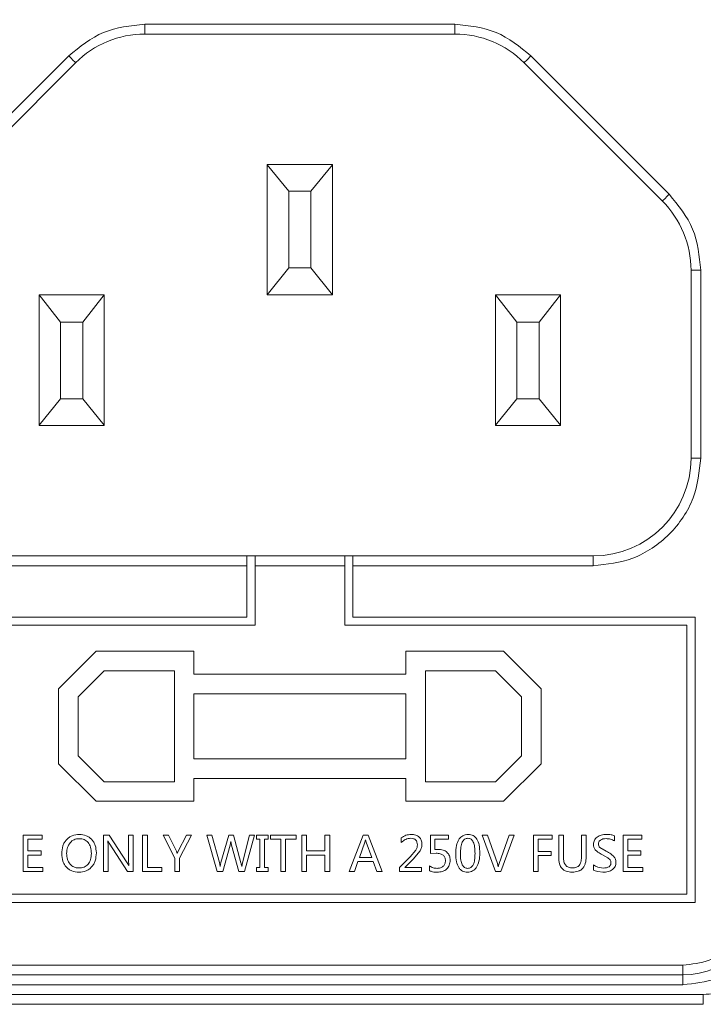
# Model space of a CAD drawing. Units: millimetres. Extents: x 5 to 415, y 5 to 291.
# Drawn here: x 231 to 237, y 192 to 199 of the extents above; entities that cross this region are included whole.
import ezdxf

# ---------------------------------------------------------------- set-up
doc = ezdxf.new("R2010")
doc.units = ezdxf.units.MM

msp = doc.modelspace()

# ---------------------------------------------------------------- linework, layer by layer
at = {"color": 7, "linetype": 'Continuous', "lineweight": 15}
for p, q in [((232.3354, 199.0503), (234.714, 199.0503)), ((232.3354, 199.0503), (232.3354, 198.9753)), ((234.714, 199.0503), (234.714, 198.9753)), ((232.3354, 198.9753), (234.714, 198.9753)), ((230.6913, 197.748), (231.752, 198.8087)), ((230.7444, 197.695), (231.805, 198.7557)), ((235.2444, 198.7557), (236.305, 197.695)), ((235.2974, 198.8087), (236.3581, 197.748)), ((233.2747, 197.9753), (233.2747, 197.9742)), ((233.2747, 197.9753), (233.7747, 197.9753)), ((233.2747, 197.9742), (233.2747, 196.9753)), ((233.2747, 197.9742), (233.4397, 197.7708)), ((233.6097, 197.7708), (233.7747, 197.9742)), ((233.7747, 197.9742), (233.7747, 197.9753)), ((233.7747, 197.9742), (233.7747, 196.9753)), ((233.4397, 197.7708), (233.4397, 197.1844)), ((233.4397, 197.7708), (233.6097, 197.7708)), ((233.6097, 197.1844), (233.6097, 197.7708)), ((233.4397, 197.1844), (233.2747, 196.9753)), ((233.6097, 197.1844), (233.4397, 197.1844)), ((233.7747, 196.9753), (233.6097, 197.1844)), ((236.5247, 197.1647), (236.5247, 195.7253)), ((236.5997, 197.1647), (236.5247, 197.1647)), ((236.5997, 197.1647), (236.5997, 195.7253)), ((231.5247, 196.9753), (231.5247, 195.9764)), ((231.5247, 196.9753), (231.6897, 196.7663)), ((231.5247, 196.9753), (232.0247, 196.9753)), ((231.8597, 196.7663), (232.0247, 196.9753)), ((232.0247, 196.9753), (232.0247, 195.9764)), ((233.7747, 196.9753), (233.2747, 196.9753)), ((235.0247, 196.9753), (235.1897, 196.7663)), ((235.0247, 196.9753), (235.5247, 196.9753)), ((235.0247, 196.9753), (235.0247, 195.9764)), ((235.3597, 196.7663), (235.5247, 196.9753)), ((235.5247, 196.9753), (235.5247, 195.9764)), ((231.6897, 196.7663), (231.6897, 196.1798)), ((231.6897, 196.7663), (231.8597, 196.7663)), ((231.8597, 196.1798), (231.8597, 196.7663)), ((235.1897, 196.7663), (235.3597, 196.7663)), ((235.1897, 196.7663), (235.1897, 196.1798)), ((235.3597, 196.1798), (235.3597, 196.7663)), ((231.6897, 196.1798), (231.5247, 195.9764)), ((231.8597, 196.1798), (231.6897, 196.1798)), ((232.0247, 195.9764), (231.8597, 196.1798)), ((235.1897, 196.1798), (235.0247, 195.9764)), ((235.3597, 196.1798), (235.1897, 196.1798)), ((235.5247, 195.9764), (235.3597, 196.1798)), ((231.5247, 195.9764), (231.5247, 195.9753)), ((232.0247, 195.9753), (231.5247, 195.9753)), ((232.0247, 195.9753), (232.0247, 195.9764)), ((235.0247, 195.9764), (235.0247, 195.9753)), ((235.5247, 195.9753), (235.0247, 195.9753)), ((235.5247, 195.9753), (235.5247, 195.9764)), ((236.5997, 195.7253), (236.5247, 195.7253)), ((233.1184, 194.9753), (231.2747, 194.9753)), ((233.1809, 194.9753), (233.1184, 194.9753)), ((233.8684, 194.9753), (233.1809, 194.9753)), ((233.9309, 194.9753), (233.8684, 194.9753)), ((235.7747, 194.9753), (233.9309, 194.9753)), ((235.7747, 194.9003), (235.7747, 194.9753)), ((233.1184, 194.9003), (231.2747, 194.9003)), ((233.1184, 194.5066), (233.1184, 194.9003)), ((233.1809, 194.9003), (233.8684, 194.9003)), ((233.1809, 194.9003), (233.1809, 194.4441)), ((233.8684, 194.4441), (233.8684, 194.9003)), ((233.9309, 194.9003), (233.9309, 194.5066)), ((235.7747, 194.9003), (233.9309, 194.9003)), ((230.4934, 194.5066), (233.1184, 194.5066)), ((233.1809, 194.4441), (230.5559, 194.4441)), ((236.4934, 194.4441), (233.8684, 194.4441)), ((233.9309, 194.5066), (236.5559, 194.5066)), ((236.4934, 192.3816), (236.4934, 194.4441)), ((236.5559, 194.5066), (236.5559, 192.3191)), ((231.6747, 193.9566), (231.9622, 194.2441)), ((231.9622, 194.2441), (232.7122, 194.2441)), ((232.7122, 194.2441), (232.7122, 194.0691)), ((234.3372, 194.2441), (235.0872, 194.2441)), ((234.3372, 194.0691), (234.3372, 194.2441)), ((235.0872, 194.2441), (235.3747, 193.9566)), ((232.0243, 194.0941), (231.8247, 193.8944)), ((232.5622, 194.0941), (232.0243, 194.0941)), ((232.5622, 193.2441), (232.5622, 194.0941)), ((232.7122, 194.0691), (234.3372, 194.0691)), ((234.4872, 194.0941), (234.4872, 193.2441)), ((235.0251, 194.0941), (234.4872, 194.0941)), ((235.2247, 193.8944), (235.0251, 194.0941)), ((231.6747, 193.3816), (231.6747, 193.9566)), ((234.3372, 193.9191), (232.7122, 193.9191)), ((232.7122, 193.9191), (232.7122, 193.4191)), ((234.3372, 193.4191), (234.3372, 193.9191)), ((235.3747, 193.9566), (235.3747, 193.3816)), ((231.8247, 193.8944), (231.8247, 193.4437)), ((235.2247, 193.4437), (235.2247, 193.8944)), ((231.9622, 193.0941), (231.6747, 193.3816)), ((231.8247, 193.4437), (232.0243, 193.2441)), ((232.7122, 193.4191), (234.3372, 193.4191)), ((235.0251, 193.2441), (235.2247, 193.4437)), ((235.3747, 193.3816), (235.0872, 193.0941)), ((232.0243, 193.2441), (232.5622, 193.2441)), ((232.7122, 193.2691), (232.7122, 193.0941)), ((234.3372, 193.2691), (232.7122, 193.2691)), ((234.3372, 193.0941), (234.3372, 193.2691)), ((234.4872, 193.2441), (235.0251, 193.2441)), ((232.7122, 193.0941), (231.9622, 193.0941)), ((235.0872, 193.0941), (234.3372, 193.0941)), ((231.4032, 192.8353), (231.5474, 192.8353)), ((231.4032, 192.5553), (231.4032, 192.8353)), ((231.4393, 192.8032), (231.4393, 192.7135)), ((231.5474, 192.8032), (231.4393, 192.8032)), ((231.5474, 192.8353), (231.5474, 192.8032)), ((232.0179, 192.8353), (232.0633, 192.8353)), ((232.0179, 192.5553), (232.0179, 192.8353)), ((232.0523, 192.7914), (232.0537, 192.7522)), ((232.063, 192.7731), (232.0523, 192.7914)), ((232.0633, 192.8353), (232.2003, 192.6213)), ((232.2108, 192.6428), (232.2108, 192.8353)), ((232.2108, 192.8353), (232.2466, 192.8353)), ((232.2466, 192.8353), (232.2466, 192.5553)), ((232.3189, 192.8353), (232.3551, 192.8353)), ((232.3189, 192.5553), (232.3189, 192.8353)), ((232.3551, 192.8353), (232.3551, 192.5873)), ((232.4758, 192.8353), (232.5172, 192.8353)), ((232.5657, 192.6575), (232.4758, 192.8353)), ((232.5172, 192.8353), (232.5778, 192.7113)), ((232.5924, 192.7111), (232.6557, 192.8353)), ((232.6942, 192.8353), (232.602, 192.6584)), ((232.6557, 192.8353), (232.6942, 192.8353)), ((232.8106, 192.8353), (232.8505, 192.8353)), ((232.8917, 192.5553), (232.8106, 192.8353)), ((232.8505, 192.8353), (232.9077, 192.6238)), ((232.9192, 192.6238), (232.9798, 192.8353)), ((232.9798, 192.8353), (233.0154, 192.8353)), ((232.9955, 192.786), (232.9904, 192.7574)), ((233.0007, 192.7571), (232.9955, 192.786)), ((233.0154, 192.8353), (233.0732, 192.6222)), ((233.0839, 192.6229), (233.1389, 192.8353)), ((233.1777, 192.8353), (233.0993, 192.5553)), ((233.1389, 192.8353), (233.1777, 192.8353)), ((233.1916, 192.8048), (233.1916, 192.8353)), ((233.1916, 192.8353), (233.2817, 192.8353)), ((233.2186, 192.8048), (233.1916, 192.8048)), ((233.2186, 192.5859), (233.2186, 192.8048)), ((233.2547, 192.8048), (233.2547, 192.5859)), ((233.2817, 192.8048), (233.2547, 192.8048)), ((233.2817, 192.8353), (233.2817, 192.8048)), ((233.299, 192.8032), (233.299, 192.8353)), ((233.299, 192.8353), (233.4966, 192.8353)), ((233.3794, 192.8032), (233.299, 192.8032)), ((233.3794, 192.5553), (233.3794, 192.8032)), ((233.4158, 192.8032), (233.4158, 192.5553)), ((233.4966, 192.8032), (233.4158, 192.8032)), ((233.4966, 192.8353), (233.4966, 192.8032)), ((233.5396, 192.8353), (233.5758, 192.8353)), ((233.5396, 192.5553), (233.5396, 192.8353)), ((233.5758, 192.8353), (233.5758, 192.7137)), ((233.7175, 192.7137), (233.7175, 192.8353)), ((233.7175, 192.8353), (233.7536, 192.8353)), ((233.7536, 192.8353), (233.7536, 192.5553)), ((233.9035, 192.5553), (234.0101, 192.8353)), ((234.0237, 192.78), (233.9817, 192.6636)), ((234.0101, 192.8353), (234.0488, 192.8353)), ((234.0282, 192.7995), (234.0237, 192.78)), ((234.0334, 192.78), (234.0282, 192.7995)), ((234.0757, 192.6636), (234.0334, 192.78)), ((234.0488, 192.8353), (234.1555, 192.5553)), ((234.3028, 192.7786), (234.3028, 192.8145)), ((234.5271, 192.8353), (234.6648, 192.8353)), ((234.5271, 192.6931), (234.5271, 192.8353)), ((234.56, 192.8041), (234.56, 192.7249)), ((234.6648, 192.8041), (234.56, 192.8041)), ((234.6648, 192.8353), (234.6648, 192.8041)), ((234.9239, 192.8353), (234.964, 192.8353)), ((235.0247, 192.5553), (234.9239, 192.8353)), ((234.964, 192.8353), (235.0394, 192.6164)), ((235.0522, 192.6168), (235.129, 192.8353)), ((235.1677, 192.8353), (235.0649, 192.5553)), ((235.129, 192.8353), (235.1677, 192.8353)), ((235.3167, 192.5553), (235.3167, 192.8353)), ((235.3167, 192.8353), (235.4609, 192.8353)), ((235.3528, 192.8032), (235.3528, 192.7095)), ((235.4609, 192.8032), (235.3528, 192.8032)), ((235.4609, 192.8353), (235.4609, 192.8032)), ((235.5099, 192.8353), (235.5461, 192.8353)), ((235.5099, 192.6652), (235.5099, 192.8353)), ((235.5461, 192.8353), (235.5461, 192.6669)), ((235.6847, 192.6642), (235.6847, 192.8353)), ((235.6847, 192.8353), (235.7209, 192.8353)), ((235.7209, 192.8353), (235.7209, 192.6694)), ((235.9369, 192.8299), (235.9369, 192.7905)), ((236.0034, 192.8353), (236.1476, 192.8353)), ((236.0034, 192.5553), (236.0034, 192.8353)), ((236.0395, 192.8032), (236.0395, 192.7135)), ((236.1476, 192.8032), (236.0395, 192.8032)), ((236.1476, 192.8353), (236.1476, 192.8032)), ((231.4393, 192.7135), (231.5395, 192.7135)), ((231.5395, 192.7135), (231.5395, 192.6815)), ((232.0537, 192.7522), (232.0537, 192.5553)), ((232.2038, 192.5553), (232.063, 192.7731)), ((232.5778, 192.7113), (232.585, 192.6934)), ((232.585, 192.6934), (232.5924, 192.7111)), ((232.9904, 192.7574), (232.9335, 192.5553)), ((233.0571, 192.5553), (233.0007, 192.7571)), ((233.5758, 192.7137), (233.7175, 192.7137)), ((234.3698, 192.6672), (234.4148, 192.7204)), ((234.4472, 192.7135), (234.3942, 192.6499)), ((234.56, 192.7249), (234.5837, 192.7258)), ((235.3528, 192.7095), (235.453, 192.7095)), ((235.453, 192.7095), (235.453, 192.6777)), ((235.826, 192.7396), (235.8747, 192.7107)), ((236.0395, 192.7135), (236.1397, 192.7135)), ((236.1397, 192.7135), (236.1397, 192.6815)), ((231.4393, 192.6815), (231.4393, 192.5873)), ((231.5395, 192.6815), (231.4393, 192.6815)), ((232.2126, 192.602), (232.2108, 192.6428)), ((232.5657, 192.5553), (232.5657, 192.6575)), ((232.602, 192.6584), (232.602, 192.5553)), ((232.9077, 192.6238), (232.9133, 192.5951)), ((232.9133, 192.5951), (232.9192, 192.6238)), ((233.0787, 192.5955), (233.0839, 192.6229)), ((233.5758, 192.6815), (233.5758, 192.5553)), ((233.7175, 192.6815), (233.5758, 192.6815)), ((233.7175, 192.5553), (233.7175, 192.6815)), ((233.9704, 192.632), (233.9434, 192.5553)), ((234.0869, 192.632), (233.9704, 192.632)), ((233.9817, 192.6636), (234.0757, 192.6636)), ((234.1155, 192.5553), (234.0869, 192.632)), ((234.2885, 192.5861), (234.3698, 192.6672)), ((234.3942, 192.6499), (234.3304, 192.5868)), ((234.5714, 192.6956), (234.5271, 192.6931)), ((235.3528, 192.6777), (235.3528, 192.5553)), ((235.453, 192.6777), (235.3528, 192.6777)), ((235.8871, 192.6619), (235.8457, 192.6842)), ((235.9044, 192.6453), (235.8871, 192.6619)), ((236.0395, 192.6815), (236.0395, 192.5873)), ((236.1397, 192.6815), (236.0395, 192.6815)), ((231.5538, 192.5553), (231.4032, 192.5553)), ((231.4393, 192.5873), (231.5538, 192.5873)), ((231.5538, 192.5873), (231.5538, 192.5553)), ((232.0537, 192.5553), (232.0179, 192.5553)), ((232.2003, 192.6213), (232.2126, 192.602)), ((232.2466, 192.5553), (232.2038, 192.5553)), ((232.4666, 192.5553), (232.3189, 192.5553)), ((232.3551, 192.5873), (232.4666, 192.5873)), ((232.4666, 192.5873), (232.4666, 192.5553)), ((232.602, 192.5553), (232.5657, 192.5553)), ((232.9335, 192.5553), (232.8917, 192.5553)), ((233.0993, 192.5553), (233.0571, 192.5553)), ((233.1916, 192.5859), (233.2186, 192.5859)), ((233.1916, 192.5553), (233.1916, 192.5859)), ((233.2817, 192.5553), (233.1916, 192.5553)), ((233.2547, 192.5859), (233.2817, 192.5859)), ((233.2817, 192.5859), (233.2817, 192.5553)), ((233.4158, 192.5553), (233.3794, 192.5553)), ((233.5758, 192.5553), (233.5396, 192.5553)), ((233.7536, 192.5553), (233.7175, 192.5553)), ((233.9434, 192.5553), (233.9035, 192.5553)), ((234.1555, 192.5553), (234.1155, 192.5553)), ((234.2885, 192.5553), (234.2885, 192.5861)), ((234.4588, 192.5553), (234.2885, 192.5553)), ((234.3304, 192.5868), (234.4588, 192.5868)), ((234.4588, 192.5868), (234.4588, 192.5553)), ((234.5184, 192.5622), (234.5184, 192.5984)), ((235.0649, 192.5553), (235.0247, 192.5553)), ((235.0394, 192.6164), (235.0459, 192.5913)), ((235.0459, 192.5913), (235.0522, 192.6168)), ((235.3528, 192.5553), (235.3167, 192.5553)), ((235.7767, 192.5667), (235.7767, 192.6079)), ((235.8477, 192.5506), (235.8089, 192.5552)), ((235.811, 192.5894), (235.8519, 192.5823)), ((236.154, 192.5553), (236.0034, 192.5553)), ((236.0395, 192.5873), (236.154, 192.5873)), ((236.154, 192.5873), (236.154, 192.5553)), ((230.5559, 192.3816), (236.4934, 192.3816)), ((236.5559, 192.3191), (230.4934, 192.3191)), ((236.4622, 191.8378), (230.5872, 191.8378)), ((236.4622, 191.8378), (236.4622, 191.7628)), ((236.4622, 191.7628), (230.5872, 191.7628)), ((236.4622, 191.6878), (236.4622, 191.7628)), ((236.4622, 191.6878), (230.5872, 191.6878)), ((236.6191, 191.6128), (230.4303, 191.6128)), ((236.6191, 191.6128), (236.6191, 191.5378)), ((236.6191, 191.5378), (230.4303, 191.5378))]:
    msp.add_line(p, q, dxfattribs=at)
at = {"color": 7, "linetype": 'Continuous', "lineweight": 15, "flags": 128}
for points in [[(231.752, 198.8087), (231.7623, 198.7983), (231.7723, 198.7884), (231.7815, 198.7792), (231.7895, 198.7712), (231.7961, 198.7646), (231.801, 198.7597), (231.804, 198.7567), (231.805, 198.7557)], [(235.2974, 198.8087), (235.2871, 198.7983), (235.2771, 198.7884), (235.2679, 198.7792), (235.2599, 198.7712), (235.2533, 198.7646), (235.2484, 198.7597), (235.2454, 198.7567), (235.2444, 198.7557)], [(236.3581, 197.748), (236.3477, 197.7377), (236.3378, 197.7277), (236.3286, 197.7186), (236.3206, 197.7105), (236.314, 197.7039), (236.3091, 197.699), (236.306, 197.696), (236.305, 197.695)]]:
    msp.add_lwpolyline(points, dxfattribs=at)
at = {"color": 7, "linetype": 'Continuous', "lineweight": 15}
for centre, radius, start, end in [((236.4622, 198.9378), 0.625, 360, 90), ((232.3354, 198.2253), 0.75, 90, 135), ((234.714, 198.2253), 0.75, 45, 90), ((235.7747, 197.1647), 0.75, 0, 45), ((235.7747, 195.7253), 0.75, 270, 360), ((236.4622, 192.3878), 0.625, 270, 0)]:
    msp.add_arc(centre, radius, start, end, dxfattribs=at)
for points, knots in [([(236.4622, 199.6378), (236.5502, 199.6284), (236.6861, 199.6139), (236.8493, 199.5268), (236.9606, 199.4363), (237.0511, 199.3249), (237.1383, 199.1618), (237.1528, 199.0259), (237.1622, 198.9378)], [0, 0, 0, 0, 0.239443, 0.36966, 0.5, 0.630217, 0.760557, 1, 1, 1, 1]), ([(236.4622, 199.4878), (236.5314, 199.4804), (236.6382, 199.469), (236.7664, 199.4005), (236.8539, 199.3294), (236.9249, 199.2419), (236.9934, 199.1138), (237.0048, 199.007), (237.0122, 198.9378)], [0, 0, 0, 0, 0.239443, 0.3698, 0.5, 0.630356, 0.760557, 1, 1, 1, 1]), ([(231.752, 198.8087), (231.8372, 198.878), (232.0076, 199.0165), (232.2261, 199.0391), (232.3354, 199.0503)], [0, 0, 0, 0, 0.5, 1, 1, 1, 1]), ([(234.714, 199.0503), (234.8233, 199.0391), (235.0418, 199.0165), (235.2122, 198.878), (235.2974, 198.8087)], [0, 0, 0, 0, 0.5, 1, 1, 1, 1]), ([(236.3581, 197.748), (236.4273, 197.6628), (236.5659, 197.4924), (236.5884, 197.2739), (236.5997, 197.1647)], [0, 0, 0, 0, 0.5, 1, 1, 1, 1]), ([(236.5997, 195.7253), (236.5886, 195.6216), (236.5715, 195.4614), (236.4688, 195.2691), (236.3622, 195.1379), (236.2309, 195.0313), (236.0387, 194.9285), (235.8784, 194.9114), (235.7747, 194.9003)], [0, 0, 0, 0, 0.239442, 0.369669, 0.5, 0.630227, 0.760557, 1, 1, 1, 1]), ([(233.1184, 194.9003), (233.1184, 194.9102), (233.1184, 194.9298), (233.1184, 194.9546), (233.1184, 194.9719), (233.1184, 194.9742), (233.1184, 194.9753)], [0, 0, 0, 0, 0.250001, 0.5, 0.749999, 1, 1, 1, 1]), ([(233.1809, 194.9753), (233.1809, 194.9742), (233.1809, 194.9719), (233.1809, 194.9546), (233.1809, 194.9298), (233.1809, 194.9102), (233.1809, 194.9003)], [0, 0, 0, 0, 0.250001, 0.5, 0.749999, 1, 1, 1, 1]), ([(233.8684, 194.9003), (233.8684, 194.9102), (233.8684, 194.9298), (233.8684, 194.9546), (233.8684, 194.9719), (233.8684, 194.9742), (233.8684, 194.9753)], [0, 0, 0, 0, 0.250001, 0.5, 0.749999, 1, 1, 1, 1]), ([(233.9309, 194.9753), (233.9309, 194.9742), (233.9309, 194.9719), (233.9309, 194.9546), (233.9309, 194.9298), (233.9309, 194.9102), (233.9309, 194.9003)], [0, 0, 0, 0, 0.250001, 0.5, 0.749999, 1, 1, 1, 1]), ([(231.6982, 192.692), (231.6996, 192.7127), (231.7017, 192.7427), (231.7177, 192.7787), (231.7292, 192.7929), (231.7348, 192.7999)], [0, 0, 0, 0, 0.5296145, 0.7677955, 1, 1, 1, 1]), ([(231.7348, 192.7999), (231.7292, 192.7929), (231.7177, 192.7787), (231.7017, 192.7427), (231.6996, 192.7127), (231.6982, 192.692)], [0, 0, 0, 0, 0.2322045, 0.4703855, 1, 1, 1, 1]), ([(231.7348, 192.7999), (231.7412, 192.8061), (231.754, 192.8184), (231.7869, 192.836), (231.8151, 192.8384), (231.8343, 192.84)], [0, 0, 0, 0, 0.241407, 0.481133, 1, 1, 1, 1]), ([(231.778, 192.83), (231.77, 192.8262), (231.7539, 192.8187), (231.7412, 192.8062), (231.7348, 192.7999)], [0, 0, 0, 0, 0.498254, 1, 1, 1, 1]), ([(231.7628, 192.7764), (231.755, 192.7648), (231.7386, 192.7402), (231.737, 192.7105), (231.7361, 192.6949)], [0, 0, 0, 0, 0.471577, 1, 1, 1, 1]), ([(231.8321, 192.8075), (231.8253, 192.8072), (231.812, 192.8065), (231.7932, 192.8004), (231.7763, 192.7905), (231.7673, 192.7811), (231.7628, 192.7764)], [0, 0, 0, 0, 0.260563, 0.505875, 0.748139, 1, 1, 1, 1]), ([(231.7628, 192.7764), (231.7673, 192.7811), (231.7763, 192.7905), (231.7932, 192.8004), (231.812, 192.8065), (231.8253, 192.8072), (231.8321, 192.8075)], [0, 0, 0, 0, 0.251861, 0.494125, 0.739437, 1, 1, 1, 1]), ([(231.9006, 192.778), (231.8962, 192.7825), (231.8876, 192.7915), (231.871, 192.8008), (231.8523, 192.8066), (231.839, 192.8072), (231.8321, 192.8075)], [0, 0, 0, 0, 0.244165, 0.483669, 0.731652, 1, 1, 1, 1]), ([(231.8321, 192.8075), (231.839, 192.8072), (231.8523, 192.8066), (231.871, 192.8008), (231.8876, 192.7915), (231.8962, 192.7825), (231.9006, 192.778)], [0, 0, 0, 0, 0.268348, 0.516331, 0.755835, 1, 1, 1, 1]), ([(231.8343, 192.84), (231.8523, 192.8384), (231.8788, 192.8359), (231.9098, 192.8187), (231.922, 192.8067), (231.9282, 192.8007)], [0, 0, 0, 0, 0.511211, 0.752865, 1, 1, 1, 1]), ([(231.9282, 192.8007), (231.922, 192.8067), (231.9098, 192.8187), (231.8788, 192.8359), (231.8523, 192.8384), (231.8343, 192.84)], [0, 0, 0, 0, 0.247135, 0.488789, 1, 1, 1, 1]), ([(231.9258, 192.6943), (231.9248, 192.7105), (231.9235, 192.7338), (231.9126, 192.7617), (231.9045, 192.7727), (231.9006, 192.778)], [0, 0, 0, 0, 0.543046, 0.778321, 1, 1, 1, 1]), ([(231.9006, 192.778), (231.9045, 192.7727), (231.9126, 192.7617), (231.9235, 192.7338), (231.9248, 192.7105), (231.9258, 192.6943)], [0, 0, 0, 0, 0.221679, 0.456954, 1, 1, 1, 1]), ([(231.9282, 192.8007), (231.9337, 192.7939), (231.9448, 192.7802), (231.9603, 192.7463), (231.9624, 192.718), (231.9639, 192.6987)], [0, 0, 0, 0, 0.2378187, 0.4779567, 1, 1, 1, 1]), ([(231.955, 192.7556), (231.9516, 192.7638), (231.945, 192.7802), (231.9338, 192.7939), (231.9282, 192.8007)], [0, 0, 0, 0, 0.502426, 1, 1, 1, 1]), ([(234.3028, 192.8145), (234.3144, 192.822), (234.3378, 192.8371), (234.3657, 192.839), (234.3798, 192.84)], [0, 0, 0, 0, 0.493151, 1, 1, 1, 1]), ([(234.3798, 192.84), (234.3657, 192.839), (234.3378, 192.8371), (234.3144, 192.822), (234.3028, 192.8145)], [0, 0, 0, 0, 0.506849, 1, 1, 1, 1]), ([(234.3742, 192.8104), (234.368, 192.81), (234.3554, 192.8092), (234.3298, 192.8005), (234.3138, 192.7875), (234.3028, 192.7786)], [0, 0, 0, 0, 0.232908, 0.471137, 1, 1, 1, 1]), ([(234.3028, 192.7786), (234.3138, 192.7875), (234.3298, 192.8005), (234.3554, 192.8092), (234.368, 192.81), (234.3742, 192.8104)], [0, 0, 0, 0, 0.528863, 0.767092, 1, 1, 1, 1]), ([(234.4128, 192.7975), (234.4104, 192.7995), (234.4054, 192.8036), (234.3925, 192.8092), (234.3817, 192.8099), (234.3742, 192.8104)], [0, 0, 0, 0, 0.225431, 0.461031, 1, 1, 1, 1]), ([(234.3742, 192.8104), (234.3817, 192.8099), (234.3925, 192.8092), (234.4054, 192.8036), (234.4104, 192.7995), (234.4128, 192.7975)], [0, 0, 0, 0, 0.538969, 0.774569, 1, 1, 1, 1]), ([(234.3798, 192.84), (234.3912, 192.8392), (234.4078, 192.8381), (234.4277, 192.8291), (234.4355, 192.8227), (234.4393, 192.8195)], [0, 0, 0, 0, 0.530163, 0.768054, 1, 1, 1, 1]), ([(234.4393, 192.8195), (234.4355, 192.8227), (234.4277, 192.8291), (234.4078, 192.8381), (234.3912, 192.8392), (234.3798, 192.84)], [0, 0, 0, 0, 0.231946, 0.469837, 1, 1, 1, 1]), ([(234.4262, 192.761), (234.4257, 192.7682), (234.425, 192.7785), (234.4191, 192.7907), (234.4149, 192.7952), (234.4128, 192.7975)], [0, 0, 0, 0, 0.533269, 0.7696, 1, 1, 1, 1]), ([(234.4128, 192.7975), (234.4149, 192.7952), (234.4191, 192.7907), (234.425, 192.7785), (234.4257, 192.7682), (234.4262, 192.761)], [0, 0, 0, 0, 0.2304, 0.466731, 1, 1, 1, 1]), ([(234.4393, 192.8195), (234.4427, 192.8159), (234.4494, 192.8088), (234.4591, 192.7907), (234.4604, 192.7752), (234.4613, 192.7647)], [0, 0, 0, 0, 0.242791, 0.483219, 1, 1, 1, 1]), ([(234.4613, 192.7647), (234.4604, 192.7752), (234.4591, 192.7907), (234.4494, 192.8088), (234.4427, 192.8159), (234.4393, 192.8195)], [0, 0, 0, 0, 0.516781, 0.757209, 1, 1, 1, 1]), ([(234.72, 192.6898), (234.7204, 192.7119), (234.721, 192.7511), (234.7374, 192.7865), (234.7445, 192.8019)], [0, 0, 0, 0, 0.564482, 1, 1, 1, 1]), ([(234.7445, 192.8019), (234.7488, 192.8078), (234.7571, 192.8191), (234.7743, 192.8313), (234.7942, 192.8388), (234.8084, 192.8396), (234.8158, 192.84)], [0, 0, 0, 0, 0.255465, 0.495909, 0.738503, 1, 1, 1, 1]), ([(234.8158, 192.84), (234.8084, 192.8396), (234.7942, 192.8388), (234.7743, 192.8313), (234.7571, 192.8191), (234.7488, 192.8078), (234.7445, 192.8019)], [0, 0, 0, 0, 0.261497, 0.504091, 0.744535, 1, 1, 1, 1]), ([(234.8138, 192.8106), (234.8092, 192.8102), (234.8003, 192.8096), (234.788, 192.8036), (234.7778, 192.7938), (234.7661, 192.7742), (234.7574, 192.7392), (234.7566, 192.7089), (234.7561, 192.6914)], [0, 0, 0, 0, 0.093079, 0.181612, 0.274375, 0.37908, 0.643565, 1, 1, 1, 1]), ([(234.7561, 192.6914), (234.7566, 192.7089), (234.7574, 192.7392), (234.7661, 192.7742), (234.7778, 192.7938), (234.788, 192.8036), (234.8003, 192.8096), (234.8092, 192.8102), (234.8138, 192.8106)], [0, 0, 0, 0, 0.356435, 0.62092, 0.725625, 0.818388, 0.906921, 1, 1, 1, 1]), ([(234.8684, 192.6933), (234.8679, 192.7104), (234.8671, 192.7402), (234.859, 192.7747), (234.8479, 192.794), (234.8383, 192.8036), (234.8266, 192.8096), (234.8181, 192.8102), (234.8138, 192.8106)], [0, 0, 0, 0, 0.360031, 0.626441, 0.731097, 0.8229, 0.909534, 1, 1, 1, 1]), ([(234.8138, 192.8106), (234.8181, 192.8102), (234.8266, 192.8096), (234.8383, 192.8036), (234.8479, 192.794), (234.859, 192.7747), (234.8671, 192.7402), (234.8679, 192.7104), (234.8684, 192.6933)], [0, 0, 0, 0, 0.090466, 0.1771, 0.268903, 0.373559, 0.639969, 1, 1, 1, 1]), ([(234.8158, 192.84), (234.8228, 192.8397), (234.8362, 192.8389), (234.855, 192.8319), (234.8709, 192.8202), (234.8888, 192.7971), (234.9027, 192.7545), (234.904, 192.7175), (234.9047, 192.6965)], [0, 0, 0, 0, 0.110249, 0.211622, 0.311314, 0.416861, 0.668499, 1, 1, 1, 1]), ([(234.9047, 192.6965), (234.904, 192.7175), (234.9027, 192.7545), (234.8888, 192.7971), (234.8709, 192.8202), (234.855, 192.8319), (234.8362, 192.8389), (234.8228, 192.8397), (234.8158, 192.84)], [0, 0, 0, 0, 0.331501, 0.583139, 0.688686, 0.788378, 0.889751, 1, 1, 1, 1]), ([(235.7769, 192.7643), (235.7772, 192.7698), (235.7778, 192.7806), (235.7833, 192.7958), (235.7923, 192.8093), (235.8006, 192.8161), (235.8049, 192.8196)], [0, 0, 0, 0, 0.257951, 0.500643, 0.742993, 1, 1, 1, 1]), ([(235.8049, 192.8196), (235.8006, 192.8161), (235.7923, 192.8093), (235.7833, 192.7958), (235.7778, 192.7806), (235.7772, 192.7698), (235.7769, 192.7643)], [0, 0, 0, 0, 0.257007, 0.499357, 0.742049, 1, 1, 1, 1]), ([(235.8049, 192.8196), (235.8152, 192.8255), (235.837, 192.8382), (235.8623, 192.8394), (235.8756, 192.84)], [0, 0, 0, 0, 0.472295, 1, 1, 1, 1]), ([(235.8756, 192.84), (235.8623, 192.8394), (235.837, 192.8382), (235.8152, 192.8255), (235.8049, 192.8196)], [0, 0, 0, 0, 0.527705, 1, 1, 1, 1]), ([(235.8309, 192.7972), (235.8285, 192.7953), (235.8237, 192.7918), (235.8186, 192.7846), (235.8154, 192.7763), (235.815, 192.7704), (235.8148, 192.7674)], [0, 0, 0, 0, 0.25954, 0.501773, 0.743087, 1, 1, 1, 1]), ([(235.8148, 192.7674), (235.815, 192.7704), (235.8154, 192.7763), (235.8186, 192.7846), (235.8237, 192.7918), (235.8285, 192.7953), (235.8309, 192.7972)], [0, 0, 0, 0, 0.256913, 0.498227, 0.74046, 1, 1, 1, 1]), ([(235.8729, 192.808), (235.8649, 192.8077), (235.8501, 192.8072), (235.837, 192.8004), (235.8309, 192.7972)], [0, 0, 0, 0, 0.5360527, 1, 1, 1, 1]), ([(235.8309, 192.7972), (235.837, 192.8004), (235.8501, 192.8072), (235.8649, 192.8077), (235.8729, 192.808)], [0, 0, 0, 0, 0.4639473, 1, 1, 1, 1]), ([(235.9369, 192.7905), (235.9274, 192.7956), (235.9075, 192.8064), (235.8848, 192.8075), (235.8729, 192.808)], [0, 0, 0, 0, 0.472732, 1, 1, 1, 1]), ([(235.8729, 192.808), (235.8848, 192.8075), (235.9075, 192.8064), (235.9274, 192.7956), (235.9369, 192.7905)], [0, 0, 0, 0, 0.527268, 1, 1, 1, 1]), ([(235.8756, 192.84), (235.8878, 192.84), (235.9088, 192.8398), (235.9285, 192.8328), (235.9369, 192.8299)], [0, 0, 0, 0, 0.579287, 1, 1, 1, 1]), ([(235.9369, 192.8299), (235.9285, 192.8328), (235.9088, 192.8398), (235.8878, 192.84), (235.8756, 192.84)], [0, 0, 0, 0, 0.420713, 1, 1, 1, 1]), ([(231.9639, 192.6987), (231.9625, 192.678), (231.9604, 192.6479), (231.9445, 192.6119), (231.933, 192.5976), (231.9274, 192.5906)], [0, 0, 0, 0, 0.5299991, 0.7681053, 1, 1, 1, 1]), ([(231.9274, 192.5906), (231.933, 192.5976), (231.9445, 192.6119), (231.9604, 192.6479), (231.9625, 192.678), (231.9639, 192.6987)], [0, 0, 0, 0, 0.2318947, 0.4700009, 1, 1, 1, 1]), ([(234.4148, 192.7204), (234.4182, 192.7269), (234.4247, 192.7397), (234.4257, 192.754), (234.4262, 192.761)], [0, 0, 0, 0, 0.50874, 1, 1, 1, 1]), ([(234.4262, 192.761), (234.4257, 192.754), (234.4247, 192.7397), (234.4182, 192.7269), (234.4148, 192.7204)], [0, 0, 0, 0, 0.49126, 1, 1, 1, 1]), ([(234.4613, 192.7647), (234.4607, 192.7559), (234.4594, 192.7379), (234.4513, 192.7218), (234.4472, 192.7135)], [0, 0, 0, 0, 0.488304, 1, 1, 1, 1]), ([(234.4472, 192.7135), (234.4513, 192.7218), (234.4594, 192.7379), (234.4607, 192.7559), (234.4613, 192.7647)], [0, 0, 0, 0, 0.511696, 1, 1, 1, 1]), ([(234.5837, 192.7258), (234.597, 192.7249), (234.6162, 192.7237), (234.6392, 192.7139), (234.6482, 192.7068), (234.6526, 192.7033)], [0, 0, 0, 0, 0.535587, 0.772359, 1, 1, 1, 1]), ([(234.6526, 192.7033), (234.6482, 192.7068), (234.6392, 192.7139), (234.6162, 192.7237), (234.597, 192.7249), (234.5837, 192.7258)], [0, 0, 0, 0, 0.227641, 0.464413, 1, 1, 1, 1]), ([(234.6526, 192.7033), (234.6565, 192.6994), (234.6641, 192.6915), (234.6751, 192.6711), (234.6765, 192.6536), (234.6775, 192.6416)], [0, 0, 0, 0, 0.239695, 0.478691, 1, 1, 1, 1]), ([(234.6775, 192.6416), (234.6765, 192.6536), (234.6751, 192.6711), (234.6641, 192.6915), (234.6565, 192.6994), (234.6526, 192.7033)], [0, 0, 0, 0, 0.521309, 0.760305, 1, 1, 1, 1]), ([(235.7902, 192.723), (235.7863, 192.7293), (235.7784, 192.7419), (235.7774, 192.7567), (235.7769, 192.7643)], [0, 0, 0, 0, 0.4923025, 1, 1, 1, 1]), ([(235.7769, 192.7643), (235.7774, 192.7567), (235.7784, 192.7419), (235.7863, 192.7293), (235.7902, 192.723)], [0, 0, 0, 0, 0.5076975, 1, 1, 1, 1]), ([(235.8457, 192.6842), (235.8336, 192.6902), (235.8131, 192.7004), (235.7969, 192.7165), (235.7902, 192.723)], [0, 0, 0, 0, 0.59088, 1, 1, 1, 1]), ([(235.7902, 192.723), (235.7969, 192.7165), (235.8131, 192.7004), (235.8336, 192.6902), (235.8457, 192.6842)], [0, 0, 0, 0, 0.40912, 1, 1, 1, 1]), ([(235.8148, 192.7674), (235.8153, 192.7621), (235.816, 192.7543), (235.8209, 192.7451), (235.8243, 192.7414), (235.826, 192.7396)], [0, 0, 0, 0, 0.514307, 0.755475, 1, 1, 1, 1]), ([(235.826, 192.7396), (235.8243, 192.7414), (235.8209, 192.7451), (235.816, 192.7543), (235.8153, 192.7621), (235.8148, 192.7674)], [0, 0, 0, 0, 0.244525, 0.485693, 1, 1, 1, 1]), ([(235.8747, 192.7107), (235.8868, 192.7047), (235.9079, 192.6942), (235.925, 192.678), (235.9322, 192.6711)], [0, 0, 0, 0, 0.572988, 1, 1, 1, 1]), ([(235.9322, 192.6711), (235.925, 192.678), (235.9079, 192.6942), (235.8868, 192.7047), (235.8747, 192.7107)], [0, 0, 0, 0, 0.427012, 1, 1, 1, 1]), ([(231.7341, 192.5898), (231.7285, 192.5966), (231.7174, 192.6103), (231.7018, 192.6442), (231.6996, 192.6726), (231.6982, 192.692)], [0, 0, 0, 0, 0.2374781, 0.477435, 1, 1, 1, 1]), ([(231.6982, 192.692), (231.6996, 192.6726), (231.7018, 192.6442), (231.7174, 192.6103), (231.7285, 192.5966), (231.7341, 192.5898)], [0, 0, 0, 0, 0.522565, 0.7625219, 1, 1, 1, 1]), ([(231.7361, 192.6949), (231.7369, 192.6791), (231.7383, 192.6496), (231.7545, 192.6249), (231.762, 192.6134)], [0, 0, 0, 0, 0.533657, 1, 1, 1, 1]), ([(231.9001, 192.6121), (231.9041, 192.6173), (231.9122, 192.6281), (231.9234, 192.6556), (231.9248, 192.6784), (231.9258, 192.6943)], [0, 0, 0, 0, 0.22448, 0.460476, 1, 1, 1, 1]), ([(231.9193, 192.6474), (231.917, 192.6409), (231.9124, 192.6281), (231.9041, 192.6173), (231.9001, 192.6121)], [0, 0, 0, 0, 0.512505, 1, 1, 1, 1]), ([(234.6234, 192.6807), (234.6202, 192.683), (234.6134, 192.6879), (234.596, 192.6943), (234.5815, 192.6951), (234.5714, 192.6956)], [0, 0, 0, 0, 0.216862, 0.450739, 1, 1, 1, 1]), ([(234.5714, 192.6956), (234.5815, 192.6951), (234.596, 192.6943), (234.6134, 192.6879), (234.6202, 192.683), (234.6234, 192.6807)], [0, 0, 0, 0, 0.549261, 0.783138, 1, 1, 1, 1]), ([(234.6415, 192.639), (234.6413, 192.6433), (234.641, 192.6514), (234.6374, 192.6628), (234.6317, 192.6729), (234.6262, 192.6781), (234.6234, 192.6807)], [0, 0, 0, 0, 0.269922, 0.518193, 0.757014, 1, 1, 1, 1]), ([(234.6234, 192.6807), (234.6262, 192.6781), (234.6317, 192.6729), (234.6374, 192.6628), (234.641, 192.6514), (234.6413, 192.6433), (234.6415, 192.639)], [0, 0, 0, 0, 0.242986, 0.481807, 0.730078, 1, 1, 1, 1]), ([(234.6238, 192.596), (234.6265, 192.5989), (234.6319, 192.6044), (234.6397, 192.6186), (234.6408, 192.6308), (234.6415, 192.639)], [0, 0, 0, 0, 0.245603, 0.486791, 1, 1, 1, 1]), ([(234.6415, 192.639), (234.6408, 192.6308), (234.6397, 192.6186), (234.6319, 192.6044), (234.6265, 192.5989), (234.6238, 192.596)], [0, 0, 0, 0, 0.513209, 0.754397, 1, 1, 1, 1]), ([(234.6775, 192.6416), (234.6764, 192.6289), (234.6748, 192.6104), (234.6631, 192.5887), (234.655, 192.58), (234.651, 192.5757)], [0, 0, 0, 0, 0.514376, 0.75547, 1, 1, 1, 1]), ([(234.651, 192.5757), (234.655, 192.58), (234.6631, 192.5887), (234.6748, 192.6104), (234.6764, 192.6289), (234.6775, 192.6416)], [0, 0, 0, 0, 0.24453, 0.485624, 1, 1, 1, 1]), ([(234.7433, 192.5862), (234.7365, 192.6006), (234.7211, 192.6332), (234.7204, 192.6695), (234.72, 192.6898)], [0, 0, 0, 0, 0.438767, 1, 1, 1, 1]), ([(234.7561, 192.6914), (234.7566, 192.6751), (234.7574, 192.6467), (234.766, 192.6139), (234.7774, 192.5956), (234.7874, 192.5864), (234.7995, 192.5808), (234.8082, 192.5802), (234.8127, 192.5799)], [0, 0, 0, 0, 0.352023, 0.614166, 0.718962, 0.812914, 0.903763, 1, 1, 1, 1]), ([(234.8127, 192.5799), (234.8082, 192.5802), (234.7995, 192.5808), (234.7874, 192.5864), (234.7774, 192.5956), (234.766, 192.6139), (234.7574, 192.6467), (234.7566, 192.6751), (234.7561, 192.6914)], [0, 0, 0, 0, 0.096237, 0.187086, 0.281038, 0.385834, 0.647977, 1, 1, 1, 1]), ([(234.8127, 192.5799), (234.8171, 192.5802), (234.8257, 192.5808), (234.8376, 192.5866), (234.8475, 192.5959), (234.8587, 192.6145), (234.8671, 192.6478), (234.8679, 192.6767), (234.8684, 192.6933)], [0, 0, 0, 0, 0.094061, 0.183314, 0.276439, 0.381173, 0.644932, 1, 1, 1, 1]), ([(234.8649, 192.6437), (234.8624, 192.6315), (234.8588, 192.6145), (234.8475, 192.5959), (234.8376, 192.5866), (234.8257, 192.5808), (234.8171, 192.5802), (234.8127, 192.5799)], [0, 0, 0, 0, 0.408972, 0.571367, 0.715762, 0.854153, 1, 1, 1, 1]), ([(234.9047, 192.6965), (234.9043, 192.6753), (234.9034, 192.6372), (234.8869, 192.6031), (234.8796, 192.588)], [0, 0, 0, 0, 0.558416, 1, 1, 1, 1]), ([(235.6131, 192.5506), (235.5977, 192.5516), (235.5756, 192.5531), (235.55, 192.566), (235.535, 192.5788), (235.5235, 192.5955), (235.512, 192.6241), (235.5108, 192.6482), (235.5099, 192.6652)], [0, 0, 0, 0, 0.25936, 0.372086, 0.480874, 0.592496, 0.713234, 1, 1, 1, 1]), ([(235.5461, 192.6669), (235.5466, 192.6544), (235.5475, 192.6368), (235.5553, 192.6158), (235.5631, 192.6036), (235.5733, 192.5941), (235.5907, 192.5847), (235.606, 192.5836), (235.6166, 192.5828)], [0, 0, 0, 0, 0.295822, 0.419316, 0.532035, 0.640028, 0.750105, 1, 1, 1, 1]), ([(235.6166, 192.5828), (235.606, 192.5836), (235.5907, 192.5847), (235.5733, 192.5941), (235.5631, 192.6036), (235.5553, 192.6158), (235.5475, 192.6368), (235.5466, 192.6544), (235.5461, 192.6669)], [0, 0, 0, 0, 0.249895, 0.359972, 0.467965, 0.580684, 0.704178, 1, 1, 1, 1]), ([(235.7209, 192.6694), (235.72, 192.6518), (235.7187, 192.6267), (235.7067, 192.5971), (235.6947, 192.5799), (235.679, 192.5665), (235.6523, 192.5532), (235.6292, 192.5517), (235.6131, 192.5506)], [0, 0, 0, 0, 0.285839, 0.406296, 0.517809, 0.626687, 0.73968, 1, 1, 1, 1]), ([(235.6166, 192.5828), (235.6268, 192.5835), (235.6415, 192.5846), (235.6583, 192.5938), (235.6682, 192.6029), (235.6758, 192.6147), (235.6833, 192.635), (235.6841, 192.6521), (235.6847, 192.6642)], [0, 0, 0, 0, 0.2497465, 0.3597836, 0.4677632, 0.5805048, 0.7040368, 1, 1, 1, 1]), ([(235.6847, 192.6642), (235.6841, 192.6521), (235.6833, 192.635), (235.6758, 192.6147), (235.6682, 192.6029), (235.6583, 192.5938), (235.6415, 192.5846), (235.6268, 192.5835), (235.6166, 192.5828)], [0, 0, 0, 0, 0.2959632, 0.4194952, 0.5322368, 0.6402164, 0.7502535, 1, 1, 1, 1]), ([(235.6603, 192.5581), (235.6666, 192.5608), (235.6791, 192.5663), (235.6947, 192.5799), (235.7067, 192.5971), (235.7187, 192.6267), (235.72, 192.6518), (235.7209, 192.6694)], [0, 0, 0, 0, 0.15276, 0.299956, 0.450715, 0.613565, 1, 1, 1, 1]), ([(235.8519, 192.5823), (235.8606, 192.5826), (235.8759, 192.5832), (235.8935, 192.5899), (235.9028, 192.5983), (235.9075, 192.6058), (235.9104, 192.6146), (235.9107, 192.6209), (235.9108, 192.6242)], [0, 0, 0, 0, 0.315822, 0.559853, 0.666319, 0.770555, 0.879691, 1, 1, 1, 1]), ([(235.9108, 192.6242), (235.9107, 192.6209), (235.9104, 192.6146), (235.9075, 192.6058), (235.9028, 192.5983), (235.8935, 192.5899), (235.8759, 192.5832), (235.8606, 192.5826), (235.8519, 192.5823)], [0, 0, 0, 0, 0.120309, 0.229445, 0.333681, 0.440147, 0.684178, 1, 1, 1, 1]), ([(235.9108, 192.6242), (235.9106, 192.628), (235.91, 192.6355), (235.9063, 192.642), (235.9044, 192.6453)], [0, 0, 0, 0, 0.502481, 1, 1, 1, 1]), ([(235.9044, 192.6453), (235.9063, 192.642), (235.91, 192.6355), (235.9106, 192.628), (235.9108, 192.6242)], [0, 0, 0, 0, 0.497519, 1, 1, 1, 1]), ([(235.9488, 192.6269), (235.9485, 192.6211), (235.948, 192.6099), (235.9427, 192.5942), (235.9343, 192.5805), (235.9262, 192.5738), (235.9221, 192.5703)], [0, 0, 0, 0, 0.268579, 0.51517, 0.753831, 1, 1, 1, 1]), ([(235.9221, 192.5703), (235.9262, 192.5738), (235.9343, 192.5805), (235.9427, 192.5942), (235.948, 192.6099), (235.9485, 192.6211), (235.9488, 192.6269)], [0, 0, 0, 0, 0.246169, 0.48483, 0.731421, 1, 1, 1, 1]), ([(235.9322, 192.6711), (235.9371, 192.6644), (235.9466, 192.6511), (235.9481, 192.6349), (235.9488, 192.6269)], [0, 0, 0, 0, 0.5079049, 1, 1, 1, 1]), ([(235.9488, 192.6269), (235.9481, 192.6349), (235.9466, 192.6511), (235.9371, 192.6644), (235.9322, 192.6711)], [0, 0, 0, 0, 0.4920951, 1, 1, 1, 1]), ([(231.8298, 192.5506), (231.8113, 192.5522), (231.7843, 192.5546), (231.7527, 192.5718), (231.7403, 192.5838), (231.7341, 192.5898)], [0, 0, 0, 0, 0.515388, 0.75602, 1, 1, 1, 1]), ([(231.7341, 192.5898), (231.7403, 192.5838), (231.7527, 192.5718), (231.7843, 192.5546), (231.8113, 192.5522), (231.8298, 192.5506)], [0, 0, 0, 0, 0.24398, 0.484612, 1, 1, 1, 1]), ([(231.762, 192.6134), (231.7664, 192.6087), (231.7752, 192.5995), (231.7917, 192.5898), (231.8101, 192.5838), (231.8231, 192.5831), (231.8298, 192.5828)], [0, 0, 0, 0, 0.2518228, 0.4939993, 0.7392887, 1, 1, 1, 1]), ([(231.8298, 192.5828), (231.8231, 192.5831), (231.8101, 192.5838), (231.7917, 192.5898), (231.7752, 192.5995), (231.7664, 192.6087), (231.762, 192.6134)], [0, 0, 0, 0, 0.2607113, 0.5060007, 0.7481772, 1, 1, 1, 1]), ([(231.8298, 192.5828), (231.8435, 192.584), (231.8635, 192.5857), (231.8868, 192.5986), (231.8956, 192.6076), (231.9001, 192.6121)], [0, 0, 0, 0, 0.518899, 0.758253, 1, 1, 1, 1]), ([(231.9001, 192.6121), (231.8956, 192.6076), (231.8868, 192.5986), (231.8635, 192.5857), (231.8435, 192.584), (231.8298, 192.5828)], [0, 0, 0, 0, 0.241747, 0.481101, 1, 1, 1, 1]), ([(231.9274, 192.5906), (231.9211, 192.5844), (231.9085, 192.5722), (231.8762, 192.5547), (231.8486, 192.5523), (231.8298, 192.5506)], [0, 0, 0, 0, 0.243576, 0.484012, 1, 1, 1, 1]), ([(231.8848, 192.5606), (231.8927, 192.5644), (231.9086, 192.572), (231.9211, 192.5844), (231.9274, 192.5906)], [0, 0, 0, 0, 0.496758, 1, 1, 1, 1]), ([(233.0732, 192.6222), (233.074, 192.619), (233.076, 192.6101), (233.0776, 192.6012), (233.0787, 192.5955)], [0, 0, 0, 0, 0.361444, 1, 1, 1, 1]), ([(233.0787, 192.5955), (233.0776, 192.6012), (233.076, 192.6101), (233.074, 192.619), (233.0732, 192.6222)], [0, 0, 0, 0, 0.638556, 1, 1, 1, 1]), ([(234.5184, 192.5984), (234.5278, 192.593), (234.546, 192.5825), (234.567, 192.5808), (234.5772, 192.5799)], [0, 0, 0, 0, 0.51303, 1, 1, 1, 1]), ([(234.5772, 192.5799), (234.567, 192.5808), (234.546, 192.5825), (234.5278, 192.593), (234.5184, 192.5984)], [0, 0, 0, 0, 0.48697, 1, 1, 1, 1]), ([(234.5775, 192.5506), (234.5659, 192.5508), (234.5455, 192.5511), (234.5266, 192.5588), (234.5184, 192.5622)], [0, 0, 0, 0, 0.566685, 1, 1, 1, 1]), ([(234.5184, 192.5622), (234.5266, 192.5588), (234.5455, 192.5511), (234.5659, 192.5508), (234.5775, 192.5506)], [0, 0, 0, 0, 0.433315, 1, 1, 1, 1]), ([(234.5772, 192.5799), (234.5861, 192.5806), (234.599, 192.5815), (234.6145, 192.5885), (234.6207, 192.5936), (234.6238, 192.596)], [0, 0, 0, 0, 0.525404, 0.764645, 1, 1, 1, 1]), ([(234.6238, 192.596), (234.6207, 192.5936), (234.6145, 192.5885), (234.599, 192.5815), (234.5861, 192.5806), (234.5772, 192.5799)], [0, 0, 0, 0, 0.235355, 0.474596, 1, 1, 1, 1]), ([(234.651, 192.5757), (234.6463, 192.5718), (234.6367, 192.5639), (234.6122, 192.553), (234.5917, 192.5516), (234.5775, 192.5506)], [0, 0, 0, 0, 0.229871, 0.467004, 1, 1, 1, 1]), ([(234.5775, 192.5506), (234.5917, 192.5516), (234.6122, 192.553), (234.6367, 192.5639), (234.6463, 192.5718), (234.651, 192.5757)], [0, 0, 0, 0, 0.532996, 0.770129, 1, 1, 1, 1]), ([(234.8095, 192.5506), (234.8026, 192.551), (234.7895, 192.5518), (234.7711, 192.5588), (234.7551, 192.5702), (234.7473, 192.5808), (234.7433, 192.5862)], [0, 0, 0, 0, 0.259421, 0.501407, 0.742651, 1, 1, 1, 1]), ([(234.7433, 192.5862), (234.7473, 192.5808), (234.7551, 192.5702), (234.7711, 192.5588), (234.7895, 192.5518), (234.8026, 192.551), (234.8095, 192.5506)], [0, 0, 0, 0, 0.257349, 0.498593, 0.740579, 1, 1, 1, 1]), ([(234.8796, 192.588), (234.8753, 192.5823), (234.8669, 192.5712), (234.85, 192.5592), (234.8305, 192.5518), (234.8166, 192.551), (234.8095, 192.5506)], [0, 0, 0, 0, 0.257701, 0.49929, 0.741251, 1, 1, 1, 1]), ([(234.8095, 192.5506), (234.8166, 192.551), (234.8305, 192.5518), (234.85, 192.5592), (234.8669, 192.5712), (234.8753, 192.5823), (234.8796, 192.588)], [0, 0, 0, 0, 0.258749, 0.50071, 0.742299, 1, 1, 1, 1]), ([(235.5164, 192.6151), (235.5187, 192.6084), (235.5233, 192.5955), (235.535, 192.5789), (235.5499, 192.566), (235.5756, 192.5531), (235.5977, 192.5516), (235.6131, 192.5506)], [0, 0, 0, 0, 0.169282, 0.325783, 0.478312, 0.63636, 1, 1, 1, 1]), ([(235.7767, 192.6079), (235.7815, 192.6043), (235.792, 192.5963), (235.8044, 192.5918), (235.811, 192.5894)], [0, 0, 0, 0, 0.46263, 1, 1, 1, 1]), ([(235.811, 192.5894), (235.8044, 192.5918), (235.792, 192.5963), (235.7815, 192.6043), (235.7767, 192.6079)], [0, 0, 0, 0, 0.53737, 1, 1, 1, 1]), ([(235.8089, 192.5552), (235.8024, 192.5566), (235.7911, 192.5589), (235.781, 192.5644), (235.7767, 192.5667)], [0, 0, 0, 0, 0.577142, 1, 1, 1, 1]), ([(235.7767, 192.5667), (235.781, 192.5644), (235.7911, 192.5589), (235.8024, 192.5566), (235.8089, 192.5552)], [0, 0, 0, 0, 0.422858, 1, 1, 1, 1]), ([(235.9221, 192.5703), (235.9116, 192.5646), (235.8886, 192.5519), (235.8622, 192.5511), (235.8477, 192.5506)], [0, 0, 0, 0, 0.452193, 1, 1, 1, 1]), ([(235.8477, 192.5506), (235.8622, 192.5511), (235.8886, 192.5519), (235.9116, 192.5646), (235.9221, 192.5703)], [0, 0, 0, 0, 0.547807, 1, 1, 1, 1]), ([(237.0122, 192.3878), (237.0048, 192.3187), (236.9934, 192.2118), (236.9249, 192.0837), (236.8538, 191.9962), (236.7663, 191.9251), (236.6381, 191.8566), (236.5314, 191.8452), (236.4622, 191.8378)], [0, 0, 0, 0, 0.239443, 0.369799, 0.5, 0.630356, 0.760557, 1, 1, 1, 1]), ([(237.1622, 192.3878), (237.1528, 192.2998), (237.1383, 192.1639), (237.0511, 192.0008), (236.9607, 191.8894), (236.8493, 191.7989), (236.6862, 191.7118), (236.5502, 191.6972), (236.4622, 191.6878)], [0, 0, 0, 0, 0.239443, 0.36966, 0.5, 0.630217, 0.760557, 1, 1, 1, 1]), ([(237.2241, 191.9885), (237.1926, 191.9357), (237.1283, 191.8279), (236.9794, 191.7076), (236.8055, 191.6275), (236.6805, 191.6177), (236.6191, 191.6128)], [0, 0, 0, 0, 0.245113, 0.5, 0.754887, 1, 1, 1, 1])]:
    msp.add_open_spline(points, degree=3, knots=knots, dxfattribs=at)

doc.saveas('drawing.dxf')
